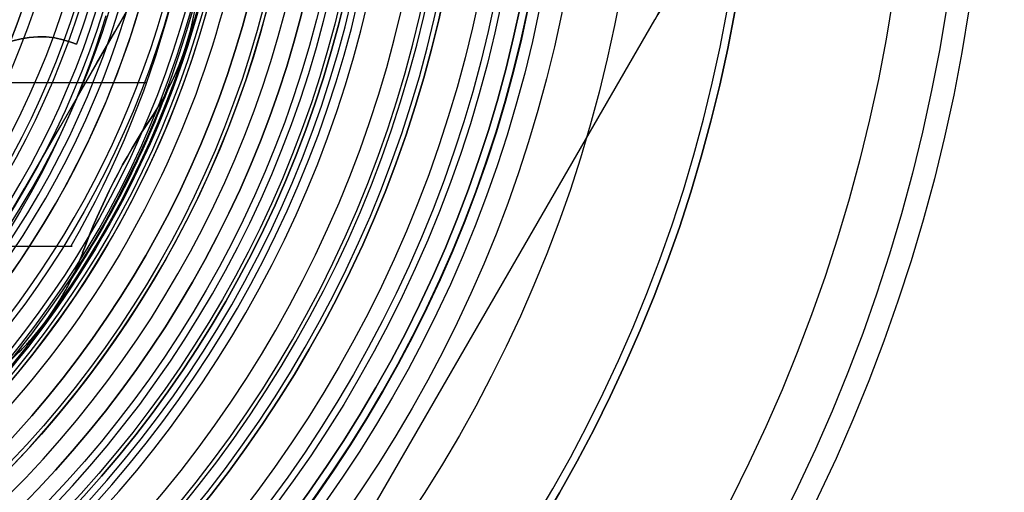
# Model space of a CAD drawing. Extents: x 4615.6 to 4675.4, y 638 to 697.8.
# Drawn here: x 4655.4 to 4668.2, y 658.2 to 664.3 of the extents above; entities that cross this region are included whole.
import ezdxf

# ---------------------------------------------------------------- set-up
doc = ezdxf.new("R2010")
doc.units = 0
doc.header["$MEASUREMENT"] = 0
doc.layers.get('0').update_dxf_attribs({"linetype": 'CONTINUOUS'})
for name, color, linetype in [('CK_LEVEL_1', 7, 'CONTINUOUS'), ('CK_LEVEL_2', 7, 'CONTINUOUS'), ('CK_LEVEL_3', 7, 'CONTINUOUS'), ('CK_LEVEL_4', 7, 'CONTINUOUS'), ('CK_LEVEL_5', 7, 'CONTINUOUS'), ('CK_LEVEL_6', 7, 'CONTINUOUS'), ('CK_LEVEL_7', 7, 'CONTINUOUS'), ('CK_LEVEL_8', 7, 'CONTINUOUS'), ('CK_LEVEL_9', 7, 'CONTINUOUS')]:
    doc.layers.add(name, color=color, linetype=linetype)

# ---------------------------------------------------------------- blocks, each defined once
blk = doc.blocks.new('CKCOLL120031')
at = {"layer": 'CK_LEVEL_5', "color": 163, "linetype": 'CONTINUOUS'}
for p, q in [((4657.52, 663.981, -23.6), (4657.52, 663.981, -22.928)), ((4657.337, 663.525, -23.6), (4657.337, 663.525, -16.026)), ((4657.093, 663.099, -23.6), (4657.093, 663.099, -12.4)), ((4656.826, 662.673, -23.6), (4656.826, 662.673, -12.4)), ((4656.585, 662.232, -23.6), (4656.585, 662.232, -12.4)), ((4656.37, 661.778, -23.6), (4656.37, 661.778, -12.4)), ((4656.182, 661.311, -23.6), (4656.182, 661.311, -12.4)), ((4655.981, 660.864, -23.6), (4655.981, 660.864, -16.026)), ((4655.72, 660.448, -23.6), (4655.72, 660.448, -22.928)), ((4655.405, 660.071, -23.6), (4655.405, 660.071, -16.026))]:
    blk.add_line(p, q, dxfattribs=at)
for points in [[(4657.285, 663.422, -12.4), (4657.291, 663.434, -12.869), (4657.297, 663.447, -13.344), (4657.304, 663.46, -13.824), (4657.311, 663.473, -14.309), (4657.318, 663.488, -14.796), (4657.325, 663.502, -15.287), (4657.333, 663.518, -15.78), (4657.341, 663.533, -16.274), (4657.348, 663.55, -16.769), (4657.353, 663.561, -17.076), (4657.359, 663.571, -17.383), (4657.364, 663.583, -17.69), (4657.369, 663.594, -17.996), (4657.375, 663.606, -18.302), (4657.38, 663.618, -18.606), (4657.386, 663.631, -18.91), (4657.392, 663.644, -19.212), (4657.398, 663.658, -19.513), (4657.401, 663.665, -19.663), (4657.404, 663.672, -19.812), (4657.407, 663.679, -19.961), (4657.41, 663.687, -20.109), (4657.413, 663.695, -20.257), (4657.417, 663.702, -20.405), (4657.42, 663.711, -20.552), (4657.424, 663.719, -20.698), (4657.427, 663.728, -20.844), (4657.429, 663.732, -20.917), (4657.431, 663.736, -20.989), (4657.433, 663.741, -21.062), (4657.434, 663.746, -21.134), (4657.436, 663.75, -21.206), (4657.438, 663.755, -21.278), (4657.44, 663.76, -21.35), (4657.442, 663.765, -21.421), (4657.444, 663.77, -21.493), (4657.446, 663.775, -21.564), (4657.448, 663.781, -21.635), (4657.451, 663.786, -21.706), (4657.453, 663.792, -21.777), (4657.455, 663.798, -21.847), (4657.457, 663.804, -21.917), (4657.46, 663.81, -21.987), (4657.462, 663.816, -22.057), (4657.465, 663.823, -22.127), (4657.466, 663.827, -22.166), (4657.468, 663.831, -22.206), (4657.469, 663.835, -22.246), (4657.471, 663.84, -22.287), (4657.473, 663.844, -22.328), (4657.474, 663.849, -22.37), (4657.476, 663.854, -22.412), (4657.478, 663.859, -22.454), (4657.48, 663.865, -22.496), (4657.481, 663.868, -22.517), (4657.482, 663.87, -22.538), (4657.483, 663.873, -22.559), (4657.484, 663.876, -22.58), (4657.485, 663.88, -22.6), (4657.487, 663.883, -22.621), (4657.488, 663.886, -22.642), (4657.489, 663.89, -22.662), (4657.49, 663.893, -22.682), (4657.491, 663.895, -22.693), (4657.492, 663.897, -22.703), (4657.492, 663.899, -22.713), (4657.493, 663.901, -22.723), (4657.494, 663.903, -22.733), (4657.494, 663.905, -22.743), (4657.495, 663.907, -22.752), (4657.496, 663.909, -22.762), (4657.497, 663.911, -22.772), (4657.497, 663.913, -22.782), (4657.498, 663.915, -22.791), (4657.499, 663.918, -22.801), (4657.5, 663.92, -22.811), (4657.501, 663.923, -22.82), (4657.501, 663.925, -22.829), (4657.502, 663.928, -22.839), (4657.503, 663.931, -22.848), (4657.504, 663.934, -22.857), (4657.505, 663.935, -22.861), (4657.505, 663.936, -22.864), (4657.506, 663.937, -22.868), (4657.506, 663.939, -22.871), (4657.506, 663.94, -22.875), (4657.507, 663.941, -22.879), (4657.507, 663.943, -22.882), (4657.508, 663.944, -22.886), (4657.509, 663.946, -22.889), (4657.509, 663.947, -22.891), (4657.509, 663.948, -22.893), (4657.509, 663.948, -22.895), (4657.51, 663.949, -22.896), (4657.51, 663.95, -22.898), (4657.51, 663.951, -22.9), (4657.511, 663.952, -22.901), (4657.511, 663.953, -22.903), (4657.511, 663.954, -22.905), (4657.511, 663.955, -22.906), (4657.512, 663.956, -22.908), (4657.512, 663.957, -22.909), (4657.512, 663.958, -22.911), (4657.513, 663.959, -22.912), (4657.513, 663.96, -22.914), (4657.513, 663.961, -22.915), (4657.514, 663.962, -22.917), (4657.514, 663.963, -22.918), (4657.515, 663.964, -22.919), (4657.515, 663.965, -22.92), (4657.515, 663.966, -22.921), (4657.515, 663.967, -22.921), (4657.516, 663.967, -22.922), (4657.516, 663.968, -22.923), (4657.516, 663.969, -22.924), (4657.517, 663.97, -22.924), (4657.517, 663.971, -22.925), (4657.517, 663.972, -22.925), (4657.517, 663.972, -22.926), (4657.517, 663.973, -22.926), (4657.518, 663.973, -22.926), (4657.518, 663.974, -22.926), (4657.518, 663.974, -22.927), (4657.518, 663.975, -22.927), (4657.518, 663.975, -22.927), (4657.518, 663.976, -22.927), (4657.519, 663.977, -22.927), (4657.519, 663.977, -22.928), (4657.519, 663.978, -22.928), (4657.519, 663.978, -22.928), (4657.519, 663.979, -22.928), (4657.52, 663.979, -22.928), (4657.52, 663.98, -22.928), (4657.52, 663.98, -22.928), (4657.52, 663.981, -22.928), (4657.52, 663.982, -22.928), (4657.52, 663.982, -22.928), (4657.521, 663.983, -22.928), (4657.521, 663.983, -22.928), (4657.521, 663.984, -22.928), (4657.521, 663.984, -22.928), (4657.521, 663.985, -22.928), (4657.521, 663.985, -22.927), (4657.522, 663.986, -22.927), (4657.522, 663.986, -22.927), (4657.522, 663.987, -22.927), (4657.522, 663.988, -22.927), (4657.522, 663.988, -22.926), (4657.523, 663.989, -22.926), (4657.523, 663.989, -22.926), (4657.523, 663.99, -22.926), (4657.523, 663.99, -22.925), (4657.523, 663.991, -22.925), (4657.524, 663.992, -22.924), (4657.524, 663.993, -22.924), (4657.524, 663.994, -22.923), (4657.524, 663.994, -22.922), (4657.525, 663.995, -22.921), (4657.525, 663.996, -22.921), (4657.525, 663.997, -22.92), (4657.526, 663.998, -22.919), (4657.526, 663.999, -22.918), (4657.526, 664, -22.917), (4657.526, 664.001, -22.915), (4657.527, 664.002, -22.914), (4657.527, 664.003, -22.912), (4657.528, 664.004, -22.911), (4657.528, 664.005, -22.909), (4657.528, 664.006, -22.908), (4657.528, 664.007, -22.906), (4657.529, 664.008, -22.905), (4657.529, 664.009, -22.903), (4657.529, 664.01, -22.901), (4657.53, 664.011, -22.9), (4657.53, 664.012, -22.898), (4657.53, 664.013, -22.896), (4657.53, 664.014, -22.895), (4657.531, 664.014, -22.893), (4657.531, 664.015, -22.891), (4657.531, 664.016, -22.889), (4657.532, 664.018, -22.886), (4657.532, 664.019, -22.882), (4657.533, 664.021, -22.879), (4657.533, 664.022, -22.875), (4657.534, 664.023, -22.871), (4657.534, 664.025, -22.868), (4657.534, 664.026, -22.864), (4657.535, 664.027, -22.861), (4657.535, 664.028, -22.857), (4657.536, 664.031, -22.848), (4657.537, 664.034, -22.839), (4657.538, 664.037, -22.829), (4657.539, 664.04, -22.82), (4657.539, 664.042, -22.811), (4657.54, 664.045, -22.801), (4657.541, 664.047, -22.791), (4657.541, 664.049, -22.782), (4657.542, 664.051, -22.772), (4657.543, 664.054, -22.762), (4657.543, 664.056, -22.752), (4657.544, 664.058, -22.743), (4657.545, 664.06, -22.733), (4657.545, 664.062, -22.723), (4657.546, 664.064, -22.713), (4657.546, 664.066, -22.703), (4657.547, 664.068, -22.693), (4657.548, 664.069, -22.682), (4657.549, 664.073, -22.662), (4657.55, 664.077, -22.642), (4657.551, 664.08, -22.621), (4657.552, 664.083, -22.6), (4657.553, 664.086, -22.58), (4657.553, 664.09, -22.559), (4657.554, 664.093, -22.538), (4657.555, 664.096, -22.517), (4657.556, 664.099, -22.496), (4657.558, 664.104, -22.454), (4657.559, 664.11, -22.412), (4657.561, 664.115, -22.37), (4657.562, 664.12, -22.328), (4657.563, 664.124, -22.287), (4657.565, 664.129, -22.246), (4657.566, 664.133, -22.206), (4657.567, 664.137, -22.166), (4657.568, 664.141, -22.127), (4657.57, 664.148, -22.057), (4657.572, 664.155, -21.987), (4657.573, 664.161, -21.917), (4657.575, 664.167, -21.847), (4657.577, 664.173, -21.777), (4657.578, 664.179, -21.706), (4657.58, 664.185, -21.635), (4657.581, 664.191, -21.564), (4657.583, 664.196, -21.493), (4657.584, 664.201, -21.421), (4657.585, 664.207, -21.35), (4657.587, 664.212, -21.278), (4657.588, 664.217, -21.206), (4657.589, 664.222, -21.134), (4657.59, 664.227, -21.062), (4657.591, 664.231, -20.989), (4657.593, 664.236, -20.917), (4657.594, 664.241, -20.844), (4657.596, 664.25, -20.698), (4657.598, 664.258, -20.552), (4657.6, 664.267, -20.405), (4657.602, 664.275, -20.257), (4657.604, 664.283, -20.109), (4657.606, 664.291, -19.961), (4657.608, 664.299, -19.812), (4657.609, 664.307, -19.663), (4657.611, 664.314, -19.513), (4657.614, 664.329, -19.212), (4657.617, 664.343, -18.91), (4657.62, 664.357, -18.606)], [(4655.353, 660.019, -13.824), (4655.364, 660.03, -14.309), (4655.375, 660.041, -14.796), (4655.387, 660.052, -15.287), (4655.398, 660.065, -15.78), (4655.411, 660.077, -16.274), (4655.423, 660.091, -16.769), (4655.431, 660.099, -17.076), (4655.44, 660.108, -17.383), (4655.448, 660.117, -17.69), (4655.457, 660.126, -17.996), (4655.465, 660.136, -18.302), (4655.475, 660.146, -18.606), (4655.484, 660.156, -18.91), (4655.493, 660.167, -19.212), (4655.503, 660.178, -19.513), (4655.508, 660.184, -19.663), (4655.514, 660.19, -19.812), (4655.519, 660.196, -19.961), (4655.524, 660.202, -20.109), (4655.53, 660.208, -20.257), (4655.535, 660.215, -20.405), (4655.541, 660.221, -20.552), (4655.547, 660.228, -20.698), (4655.553, 660.235, -20.844), (4655.556, 660.239, -20.917), (4655.559, 660.243, -20.989), (4655.562, 660.246, -21.062), (4655.566, 660.25, -21.134), (4655.569, 660.254, -21.206), (4655.572, 660.258, -21.278), (4655.575, 660.262, -21.35), (4655.579, 660.266, -21.421), (4655.582, 660.271, -21.493), (4655.586, 660.275, -21.564), (4655.59, 660.279, -21.635), (4655.593, 660.284, -21.706), (4655.597, 660.289, -21.777), (4655.601, 660.293, -21.847), (4655.605, 660.298, -21.917), (4655.609, 660.304, -21.987), (4655.614, 660.309, -22.057), (4655.618, 660.314, -22.127), (4655.621, 660.318, -22.166), (4655.623, 660.321, -22.206), (4655.626, 660.325, -22.246), (4655.629, 660.328, -22.287), (4655.632, 660.332, -22.328), (4655.635, 660.336, -22.37), (4655.639, 660.34, -22.412), (4655.642, 660.345, -22.454), (4655.646, 660.349, -22.496), (4655.648, 660.352, -22.517), (4655.65, 660.354, -22.538), (4655.651, 660.357, -22.559), (4655.653, 660.359, -22.58), (4655.655, 660.362, -22.6), (4655.658, 660.365, -22.621), (4655.66, 660.367, -22.642), (4655.662, 660.37, -22.662), (4655.664, 660.373, -22.682), (4655.665, 660.375, -22.693), (4655.667, 660.376, -22.703), (4655.668, 660.378, -22.713), (4655.669, 660.38, -22.723), (4655.67, 660.381, -22.733), (4655.672, 660.383, -22.743), (4655.673, 660.385, -22.752), (4655.674, 660.386, -22.762), (4655.676, 660.388, -22.772), (4655.677, 660.39, -22.782), (4655.679, 660.392, -22.791), (4655.68, 660.394, -22.801), (4655.682, 660.396, -22.811), (4655.683, 660.398, -22.82), (4655.685, 660.4, -22.829), (4655.687, 660.403, -22.839), (4655.688, 660.405, -22.848), (4655.69, 660.408, -22.857), (4655.691, 660.409, -22.861), (4655.692, 660.41, -22.864), (4655.692, 660.411, -22.868), (4655.693, 660.412, -22.871), (4655.694, 660.413, -22.875), (4655.695, 660.414, -22.879), (4655.696, 660.415, -22.882), (4655.697, 660.417, -22.886), (4655.698, 660.418, -22.889), (4655.698, 660.419, -22.891), (4655.699, 660.419, -22.893), (4655.699, 660.42, -22.895), (4655.7, 660.421, -22.896), (4655.701, 660.421, -22.898), (4655.701, 660.422, -22.9), (4655.702, 660.423, -22.901), (4655.702, 660.424, -22.903), (4655.703, 660.425, -22.905), (4655.703, 660.425, -22.906), (4655.704, 660.426, -22.908), (4655.705, 660.427, -22.909), (4655.705, 660.428, -22.911), (4655.706, 660.429, -22.912), (4655.707, 660.43, -22.914), (4655.707, 660.431, -22.915), (4655.708, 660.432, -22.917), (4655.709, 660.433, -22.918), (4655.709, 660.433, -22.919), (4655.71, 660.434, -22.92), (4655.71, 660.435, -22.921), (4655.711, 660.435, -22.921), (4655.711, 660.436, -22.922), (4655.712, 660.437, -22.923), (4655.712, 660.438, -22.924), (4655.713, 660.438, -22.924), (4655.714, 660.439, -22.925), (4655.714, 660.44, -22.925), (4655.714, 660.44, -22.926), (4655.715, 660.441, -22.926), (4655.715, 660.441, -22.926), (4655.715, 660.442, -22.926), (4655.716, 660.442, -22.927), (4655.716, 660.442, -22.927), (4655.716, 660.443, -22.927), (4655.717, 660.443, -22.927), (4655.717, 660.444, -22.927), (4655.717, 660.444, -22.928), (4655.718, 660.445, -22.928), (4655.718, 660.445, -22.928), (4655.718, 660.446, -22.928), (4655.719, 660.446, -22.928), (4655.719, 660.447, -22.928), (4655.719, 660.447, -22.928), (4655.72, 660.448, -22.928), (4655.72, 660.448, -22.928), (4655.72, 660.449, -22.928), (4655.721, 660.449, -22.928), (4655.721, 660.449, -22.928), (4655.721, 660.45, -22.928), (4655.722, 660.45, -22.928), (4655.722, 660.451, -22.928), (4655.722, 660.451, -22.927), (4655.723, 660.452, -22.927), (4655.723, 660.452, -22.927), (4655.723, 660.453, -22.927), (4655.724, 660.453, -22.927), (4655.724, 660.454, -22.926), (4655.724, 660.454, -22.926), (4655.725, 660.455, -22.926), (4655.725, 660.455, -22.926), (4655.725, 660.455, -22.925), (4655.726, 660.456, -22.925), (4655.726, 660.457, -22.924), (4655.727, 660.457, -22.924), (4655.727, 660.458, -22.923), (4655.728, 660.459, -22.922), (4655.729, 660.46, -22.921), (4655.729, 660.461, -22.921), (4655.73, 660.461, -22.92), (4655.73, 660.462, -22.919), (4655.731, 660.463, -22.918), (4655.731, 660.464, -22.917), (4655.732, 660.465, -22.915), (4655.733, 660.466, -22.914), (4655.733, 660.466, -22.912), (4655.734, 660.467, -22.911), (4655.735, 660.468, -22.909), (4655.735, 660.469, -22.908), (4655.736, 660.47, -22.906), (4655.736, 660.471, -22.905), (4655.737, 660.472, -22.903), (4655.738, 660.472, -22.901), (4655.738, 660.473, -22.9), (4655.739, 660.474, -22.898), (4655.739, 660.475, -22.896), (4655.74, 660.475, -22.895), (4655.74, 660.476, -22.893), (4655.741, 660.477, -22.891), (4655.741, 660.477, -22.889), (4655.742, 660.479, -22.886), (4655.743, 660.48, -22.882), (4655.744, 660.481, -22.879), (4655.745, 660.483, -22.875), (4655.746, 660.484, -22.871), (4655.746, 660.485, -22.868), (4655.747, 660.486, -22.864), (4655.748, 660.487, -22.861), (4655.749, 660.488, -22.857), (4655.75, 660.491, -22.848), (4655.752, 660.493, -22.839), (4655.754, 660.495, -22.829), (4655.755, 660.498, -22.82), (4655.757, 660.5, -22.811), (4655.758, 660.502, -22.801), (4655.76, 660.504, -22.791), (4655.761, 660.506, -22.782), (4655.763, 660.508, -22.772), (4655.764, 660.51, -22.762), (4655.765, 660.511, -22.752), (4655.766, 660.513, -22.743), (4655.768, 660.515, -22.733), (4655.769, 660.517, -22.723), (4655.77, 660.518, -22.713), (4655.771, 660.52, -22.703), (4655.772, 660.522, -22.693), (4655.773, 660.523, -22.682), (4655.775, 660.526, -22.662), (4655.777, 660.529, -22.642), (4655.779, 660.532, -22.621), (4655.781, 660.535, -22.6), (4655.783, 660.538, -22.58), (4655.785, 660.541, -22.559), (4655.787, 660.543, -22.538), (4655.789, 660.546, -22.517), (4655.79, 660.548, -22.496), (4655.794, 660.553, -22.454), (4655.797, 660.558, -22.412), (4655.8, 660.562, -22.37), (4655.802, 660.566, -22.328), (4655.805, 660.571, -22.287), (4655.808, 660.574, -22.246), (4655.81, 660.578, -22.206), (4655.813, 660.582, -22.166), (4655.815, 660.585, -22.127), (4655.819, 660.591, -22.057), (4655.823, 660.597, -21.987), (4655.826, 660.603, -21.917), (4655.83, 660.608, -21.847), (4655.833, 660.613, -21.777), (4655.836, 660.618, -21.706), (4655.84, 660.623, -21.635), (4655.843, 660.628, -21.564), (4655.846, 660.633, -21.493), (4655.849, 660.637, -21.421), (4655.851, 660.642, -21.35), (4655.854, 660.647, -21.278), (4655.857, 660.651, -21.206), (4655.86, 660.655, -21.134), (4655.862, 660.659, -21.062), (4655.865, 660.664, -20.989), (4655.868, 660.668, -20.917), (4655.87, 660.672, -20.844), (4655.875, 660.68, -20.698), (4655.88, 660.687, -20.552), (4655.884, 660.695, -20.405), (4655.889, 660.702, -20.257), (4655.893, 660.709, -20.109), (4655.897, 660.716, -19.961), (4655.901, 660.723, -19.812), (4655.905, 660.73, -19.663), (4655.909, 660.737, -19.513), (4655.917, 660.749, -19.212), (4655.924, 660.762, -18.91), (4655.931, 660.774, -18.606), (4655.938, 660.786, -18.302), (4655.944, 660.797, -17.996), (4655.95, 660.808, -17.69), (4655.956, 660.819, -17.383), (4655.962, 660.829, -17.076), (4655.968, 660.84, -16.769), (4655.976, 660.856, -16.274), (4655.985, 660.871, -15.78), (4655.993, 660.886, -15.287), (4656, 660.901, -14.796), (4656.007, 660.915, -14.309), (4656.014, 660.928, -13.824), (4656.021, 660.942, -13.344), (4656.027, 660.954, -12.869), (4656.033, 660.966, -12.4)]]:
    blk.add_polyline3d(points, dxfattribs=at)
at = {"layer": 'CK_LEVEL_5', "color": 163, "linetype": 'CONTINUOUS', "extrusion": (0, 0, -1)}
for centre, radius in [((-4645.465, 667.898, 27.045), 11.948), ((-4645.465, 667.898, 26.692), 11.801), ((-4645.465, 667.898, 26.612), 11.698), ((-4645.465, 667.898, 26.546), 11.583), ((-4645.465, 667.898, 9.399), 11.509), ((-4645.465, 667.898, 9.187), 11.42), ((-4645.465, 667.898, 9.1), 11.209)]:
    blk.add_circle(centre, radius, dxfattribs=at)
for centre, radius, start, end in [((-4645.465, 667.898, 7.699), 12.622, 187.2827, 532.7173), ((-4645.465, 667.898, 7.488), 12.534, 187.3341, 532.6659), ((-4645.465, 667.898, 7.4), 12.322, 187.461, 532.539), ((-4645.465, 667.898, 23.6), 12.677, 95.8857, 264.1143), ((-4645.465, 667.898, 28.3), 12.694, 189.0652, 300.9348), ((-4645.465, 667.898, 28.3), 11.948, 189.6365, 300.3635), ((-4654.105, 665.091, 12.4), 3.591, 207.6874, 213.6847), ((-4664.264, 658.32, 23.6), 8.618, 20.3153, 33.6847), ((-4652.815, 662.558, 12.4), 3.591, 200.3153, 206.3126)]:
    blk.add_arc(centre, radius, start, end, dxfattribs=at)
at = {"layer": 'CK_LEVEL_5', "color": 163, "linetype": 'CONTINUOUS'}
for centre, radius, start, end in [((4654.105, 665.091, -23.6), 3.591, 326.3153, 357.6847), ((4645.465, 667.898, -12.4), 12.638, 326.7402, 339.2598), ((4664.264, 658.32, -12.4), 8.618, 146.3153, 159.6847), ((4652.815, 662.558, -23.6), 3.591, 308.3153, 339.6847)]:
    blk.add_arc(centre, radius, start, end, dxfattribs=at)
blk = doc.blocks.new('CKCOLL117198')
at = {"layer": 'CK_LEVEL_3', "color": 1, "linetype": 'CONTINUOUS'}
for centre, radius in [((4645.465, 667.898), 16.5), ((4645.465, 667.898, 54.7), 16.5), ((4645.465, 667.898, 54.912), 16.412), ((4645.465, 667.898, 55), 16.2), ((4645.465, 667.898), 15.75), ((4645.465, 667.898, 51), 14.5), ((4645.465, 667.898, 4.665), 14.5), ((4645.465, 667.898, 51.707), 14.207), ((4645.465, 667.898, 52), 13.5)]:
    blk.add_circle(centre, radius, dxfattribs=at)
blk = doc.blocks.new('CKCOLL118184')
at = {"layer": 'CK_LEVEL_5', "color": 15, "linetype": 'CONTINUOUS'}
for p, q in [((4653.864, 663.529, 4.821), (4657.013, 663.529, 19.024)), ((4652.878, 661.398, 5.04), (4656.027, 661.398, 19.243))]:
    blk.add_line(p, q, dxfattribs=at)
for points in [[(4656.485, 664.396, 20.166), (4656.418, 664.185, 20.18), (4656.348, 663.975, 20.196), (4656.274, 663.767, 20.212), (4656.197, 663.561, 20.229), (4656.096, 663.31, 20.252), (4655.99, 663.062, 20.275), (4655.878, 662.815, 20.3), (4655.76, 662.571, 20.326), (4655.637, 662.33, 20.354), (4655.508, 662.092, 20.382), (4655.374, 661.858, 20.412), (4655.234, 661.626, 20.443)], [(4657.332, 664.561, 18.954), (4657.268, 664.329, 18.968), (4657.2, 664.098, 18.983), (4657.128, 663.869, 18.999), (4657.052, 663.642, 19.015), (4656.972, 663.416, 19.033), (4656.888, 663.193, 19.052), (4656.806, 662.987, 19.07), (4656.721, 662.783, 19.089), (4656.632, 662.58, 19.109), (4656.54, 662.379, 19.129), (4656.444, 662.179, 19.15), (4656.345, 661.981, 19.172), (4656.242, 661.785, 19.195), (4656.136, 661.59, 19.219), (4656.027, 661.398, 19.243)], [(4655.319, 661.398, 20.403), (4655.374, 661.398, 20.379), (4655.429, 661.398, 20.353), (4655.481, 661.398, 20.324), (4655.533, 661.398, 20.293), (4655.583, 661.398, 20.26), (4655.624, 661.398, 20.229), (4655.663, 661.398, 20.198), (4655.702, 661.398, 20.164), (4655.738, 661.398, 20.129), (4655.774, 661.398, 20.093), (4655.807, 661.398, 20.055), (4655.839, 661.398, 20.016), (4655.869, 661.398, 19.975), (4655.897, 661.398, 19.933), (4655.918, 661.398, 19.898), (4655.938, 661.398, 19.862), (4655.956, 661.398, 19.825), (4655.973, 661.398, 19.788), (4655.988, 661.398, 19.751), (4656.001, 661.398, 19.712), (4656.013, 661.398, 19.673), (4656.023, 661.398, 19.634), (4656.032, 661.398, 19.594), (4656.035, 661.398, 19.574), (4656.038, 661.398, 19.555), (4656.041, 661.398, 19.535), (4656.043, 661.398, 19.516), (4656.045, 661.398, 19.496), (4656.046, 661.398, 19.476), (4656.047, 661.398, 19.457), (4656.047, 661.398, 19.437), (4656.047, 661.398, 19.417), (4656.046, 661.398, 19.398), (4656.045, 661.398, 19.378), (4656.044, 661.398, 19.359), (4656.042, 661.398, 19.339), (4656.04, 661.398, 19.32), (4656.037, 661.398, 19.3), (4656.034, 661.398, 19.281), (4656.031, 661.398, 19.262), (4656.027, 661.398, 19.243)]]:
    blk.add_polyline3d(points, dxfattribs=at)
at = {"layer": 'CK_LEVEL_5', "color": 15, "linetype": 'CONTINUOUS', "extrusion": (-0.21644, 0, -0.976296)}
blk.add_circle((-667.898, -4536.566, -1024.988), 5.4, dxfattribs=at)
blk = doc.blocks.new('CKCOLL118340')
at = {"layer": 'CK_LEVEL_2', "color": 2, "linetype": 'CONTINUOUS', "extrusion": (0, 0, -1)}
for centre, radius in [((-4645.465, 667.898, 3.9), 15.5), ((-4645.465, 667.898, 1.684), 15.249), ((-4645.465, 667.898, -0.47), 14.673), ((-4645.465, 667.898, -2.515), 13.783), ((-4645.465, 667.898, 3.9), 13.55), ((-4645.465, 667.898, 3.15), 12.8), ((-4645.465, 667.898, -2.3), 12.8), ((-4645.465, 667.898, -4.406), 12.6), ((-4645.465, 667.898, -6.1), 11.15), ((-4645.465, 667.898, -6.1), 10.65), ((-4645.465, 667.898, -5.462), 10.503)]:
    blk.add_circle(centre, radius, dxfattribs=at)
blk = doc.blocks.new('CKCOLL118388')
at = {"layer": 'CK_LEVEL_9', "color": 23, "linetype": 'CONTINUOUS'}
blk.add_line((4653.314, 658.493, -0.9), (4657.535, 665.803, -0.9), dxfattribs=at)
blk.add_polyline3d([(4653.314, 658.493, 1.378), (4653.547, 658.895, 1.466), (4653.78, 659.298, 1.545), (4654.013, 659.703, 1.614), (4654.247, 660.108, 1.673), (4654.482, 660.515, 1.722), (4654.717, 660.922, 1.761), (4654.953, 661.33, 1.789), (4655.189, 661.739, 1.806), (4655.425, 662.148, 1.811), (4655.661, 662.557, 1.806), (4655.897, 662.965, 1.789), (4656.132, 663.373, 1.761), (4656.367, 663.781, 1.722), (4656.602, 664.187, 1.673), (4656.836, 664.593, 1.614), (4657.07, 664.997, 1.545), (4657.303, 665.401, 1.466), (4657.535, 665.803, 1.378)], dxfattribs=at)
for centre, radius in [((4645.465, 667.898, -1.622), 13.5), ((4645.465, 667.898, -6.65), 13.5), ((4645.465, 667.898, -7.4), 12.75), ((4645.465, 667.898, 2.1), 11), ((4645.465, 667.898, -7.4), 10.5), ((4645.465, 667.898, -7.254), 10.146), ((4645.465, 667.898, 2.1), 10), ((4645.465, 667.898, -6.9), 10)]:
    blk.add_circle(centre, radius, dxfattribs=at)
blk.add_arc((4645.465, 667.898, -0.9), 12.25, 309.8469, 350.1531, dxfattribs=at)
blk = doc.blocks.new('CKCOLL118493')
at = {"layer": 'CK_LEVEL_4', "color": 3, "linetype": 'CONTINUOUS', "extrusion": (0, 0, -1)}
for centre, radius in [((-4645.465, 667.898, 15.7), 29.9), ((-4645.465, 667.898, 18.6), 29.9), ((-4645.465, 667.898, 15.488), 29.812), ((-4645.465, 667.898, 18.812), 29.812), ((-4645.465, 667.898, 15.4), 29.6), ((-4645.465, 667.898, 18.9), 29.6), ((-4645.465, 667.898, 18.9), 19.5), ((-4645.465, 667.898, 17.7), 19.5), ((-4645.465, 667.898, 18.9), 16.75), ((-4645.465, 667.898, 17.7), 16.75), ((-4645.465, 667.898, 18.9), 14.8), ((-4645.465, 667.898, 15.4), 14.8), ((-4645.465, 667.898, 18.812), 14.588), ((-4645.465, 667.898, 15.488), 14.588), ((-4645.465, 667.898, 18.6), 14.5), ((-4645.465, 667.898, 15.7), 14.5)]:
    blk.add_circle(centre, radius, dxfattribs=at)
blk = doc.blocks.new('CKCOLL118567')
at = {"layer": 'CK_LEVEL_8', "color": 4, "linetype": 'CONTINUOUS', "extrusion": (0, 0, -1)}
for centre, radius in [((-4645.465, 667.898, 19.7), 19.4), ((-4645.465, 667.898, 17.8), 19.4), ((-4645.465, 667.898, 17.8), 16.85), ((-4645.465, 667.898, 19.7), 16.85)]:
    blk.add_circle(centre, radius, dxfattribs=at)
blk = doc.blocks.new('CKCOLL118588')
at = {"layer": 'CK_LEVEL_8', "color": 4, "linetype": 'CONTINUOUS', "extrusion": (0, 0, -1)}
for centre, radius in [((-4645.465, 667.898, 25), 19.4), ((-4645.465, 667.898, 23.1), 19.4), ((-4645.465, 667.898, 25), 16.85), ((-4645.465, 667.898, 23.1), 16.85)]:
    blk.add_circle(centre, radius, dxfattribs=at)
blk = doc.blocks.new('CKCOLL118617')
at = {"layer": 'CK_LEVEL_6', "color": 252, "linetype": 'CONTINUOUS'}
for centre, radius in [((4645.465, 667.898, -26.4), 22.5), ((4645.465, 667.898, -23.9), 22.5), ((4645.465, 667.898, -27.107), 22.207), ((4645.465, 667.898, -27.4), 21.5), ((4645.465, 667.898, -23.9), 19.5), ((4645.465, 667.898, -25.1), 19.5), ((4645.465, 667.898, -27.4), 18), ((4645.465, 667.898, -27.693), 17.293), ((4645.465, 667.898, -28.4), 17), ((4645.465, 667.898, -40.4), 17), ((4645.465, 667.898, -40.754), 16.854), ((4645.465, 667.898, -25.1), 16.75), ((4645.465, 667.898, -23.9), 16.75), ((4645.465, 667.898, -40.9), 16.5), ((4645.465, 667.898, -23.9), 14.45), ((4645.465, 667.898, -40.9), 14.45)]:
    blk.add_circle(centre, radius, dxfattribs=at)
blk = doc.blocks.new('CKCOLL120103')
at = {"layer": 'CK_LEVEL_5', "color": 121, "linetype": 'CONTINUOUS'}
for p, q in [((4655.886, 664.094, -9.1), (4655.886, 664.094, -11.889)), ((4656.102, 664.026, -11.889), (4656.041, 664.049, -11.889)), ((4656.041, 664.049, -9.1), (4656.102, 664.026, -9.1)), ((4656.041, 664.049, -9.1), (4656.041, 664.049, -11.889)), ((4656.102, 664.026, -9.1), (4656.102, 664.026, -11.889))]:
    blk.add_line(p, q, dxfattribs=at)
at = {"layer": 'CK_LEVEL_5', "color": 121, "linetype": 'CONTINUOUS', "extrusion": (0, 0, -1)}
for centre, radius, start, end in [((-4645.465, 667.898, 11.889), 11.319, 160, 200), ((-4645.465, 667.898, 9.1), 11.319, 160, 200), ((-4655.626, 662.909, 9.1), 1.213, 26.1506, 110)]:
    blk.add_arc(centre, radius, start, end, dxfattribs=at)
at = {"layer": 'CK_LEVEL_5', "color": 121, "linetype": 'CONTINUOUS'}
blk.add_arc((4655.626, 662.909, -11.889), 1.213, 70, 153.8494, dxfattribs=at)
blk = doc.blocks.new('CKCOLL122105')
at = {"layer": 'CK_LEVEL_7', "color": 221, "linetype": 'CONTINUOUS'}
for p, q in [((4657.621, 653.952, -45.9), (4663.621, 664.344, -45.9)), ((4657.621, 653.952, -40.9), (4663.621, 664.344, -40.9))]:
    blk.add_line(p, q, dxfattribs=at)
for points in [[(4663.621, 664.344, -45.9), (4663.66, 664.411, -45.875), (4663.698, 664.478, -45.849), (4663.737, 664.545, -45.823), (4663.776, 664.612, -45.797), (4663.814, 664.679, -45.771), (4663.853, 664.746, -45.744), (4663.892, 664.813, -45.717), (4663.93, 664.879, -45.69), (4663.968, 664.946, -45.663), (4664.008, 665.014, -45.635), (4664.047, 665.082, -45.606), (4664.086, 665.15, -45.578), (4664.125, 665.218, -45.549), (4664.165, 665.286, -45.519), (4664.204, 665.353, -45.49), (4664.243, 665.421, -45.46), (4664.282, 665.488, -45.43), (4664.321, 665.556, -45.4)], [(4664.321, 665.556, -41.4), (4664.282, 665.488, -41.37), (4664.243, 665.421, -41.34), (4664.204, 665.353, -41.31), (4664.165, 665.286, -41.281), (4664.125, 665.218, -41.251), (4664.086, 665.15, -41.222), (4664.047, 665.082, -41.194), (4664.008, 665.014, -41.165), (4663.968, 664.946, -41.137), (4663.93, 664.879, -41.11), (4663.892, 664.813, -41.083), (4663.853, 664.746, -41.056), (4663.814, 664.679, -41.029), (4663.776, 664.612, -41.003), (4663.737, 664.545, -40.977), (4663.698, 664.478, -40.951), (4663.66, 664.411, -40.925), (4663.621, 664.344, -40.9)]]:
    blk.add_polyline3d(points, dxfattribs=at)
at = {"layer": 'CK_LEVEL_7', "color": 221, "linetype": 'CONTINUOUS', "extrusion": (0, 0, -1)}
for centre, radius in [((-4645.465, 667.898, 45.9), 14), ((-4645.465, 667.898, 41.6), 13.3)]:
    blk.add_circle(centre, radius, dxfattribs=at)
at = {"layer": 'CK_LEVEL_7', "color": 221, "linetype": 'CONTINUOUS'}
for centre, radius in [((4645.465, 667.898, -40.9), 14), ((4645.465, 667.898, -45.2), 13.3)]:
    blk.add_circle(centre, radius, dxfattribs=at)
blk = doc.blocks.new('CKCOLL122260')
at = {"layer": 'CK_LEVEL_1', "color": 5, "linetype": 'CONTINUOUS', "extrusion": (0, 0, -1)}
for centre, radius in [((-4645.465, 667.898, 4.1), 15.75), ((-4645.465, 667.898, 11.9), 15.75), ((-4645.465, 667.898, 3.959), 15.691), ((-4645.465, 667.898, 3.9), 15.55), ((-4645.465, 667.898, 11.9), 14.3), ((-4645.465, 667.898, 32.9), 14.3), ((-4645.465, 667.898, 52.9), 14), ((-4645.465, 667.898, 32.9), 14), ((-4645.465, 667.898, 31.6), 12.8)]:
    blk.add_circle(centre, radius, dxfattribs=at)
for centre, radius, start, end in [((-4645.465, 667.898, 3.9), 13.55, 189.034, 530.966), ((-4645.465, 667.898, 4.65), 12.8, 190.1217, 529.8783), ((-4645.465, 667.898, 53.9), 13, 133.4838, 226.5162)]:
    blk.add_arc(centre, radius, start, end, dxfattribs=at)

msp = doc.modelspace()

# ---------------------------------------------------------------- block references
at = {"linetype": 'CONTINUOUS'}
for name in ['CKCOLL118493', 'CKCOLL118617', 'CKCOLL118567', 'CKCOLL118588', 'CKCOLL122105', 'CKCOLL117198', 'CKCOLL122260', 'CKCOLL118340', 'CKCOLL120031', 'CKCOLL118388', 'CKCOLL120103', 'CKCOLL118184']:
    msp.add_blockref(name, (0, 0), dxfattribs=at)

doc.saveas('drawing.dxf')
